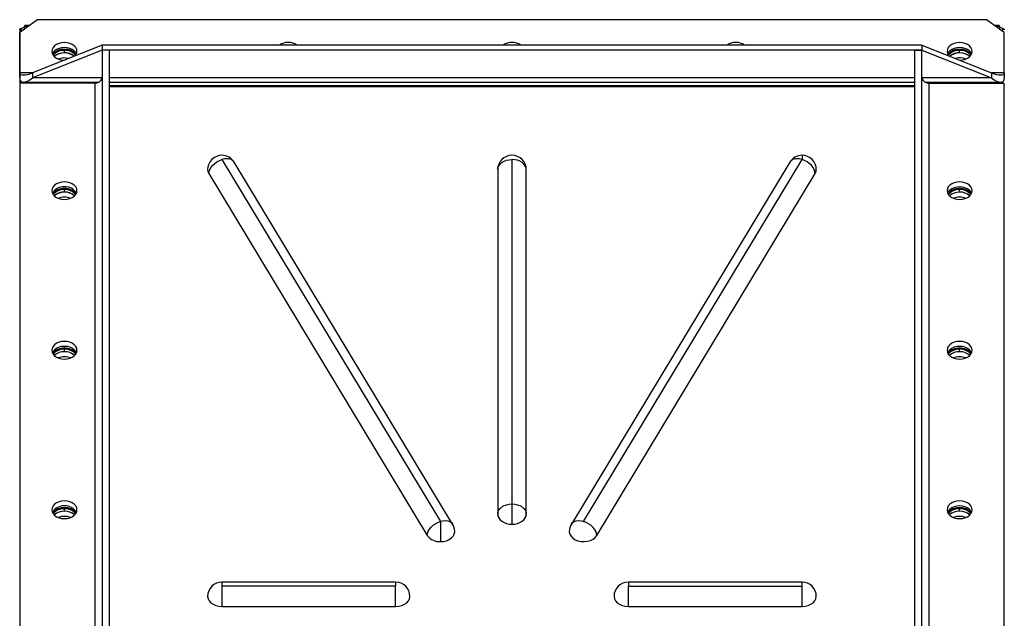
# Model space of a CAD drawing. Units: millimetres. Extents: x -9065 to 13635, y -12905 to 12817.
# Drawn here: x -3627 to -3077, y -10011 to -9677 of the extents above; entities that cross this region are included whole.
import ezdxf

# ---------------------------------------------------------------- set-up
doc = ezdxf.new("R2010")
doc.units = ezdxf.units.MM

msp = doc.modelspace()

# ---------------------------------------------------------------- linework, layer by layer
at = {"color": 7, "linetype": 'Continuous', "lineweight": 25}
for p, q in [((-3617.28, -9676.53), (-3627.28, -9683.6)), ((-3621.92, -9679.81), (-3624.49, -9679.81)), ((-3087.28, -9676.53), (-3617.28, -9676.53)), ((-3077.28, -9683.6), (-3087.28, -9676.53)), ((-3080.07, -9679.81), (-3082.63, -9679.81)), ((-3627.28, -9682.24), (-3627.28, -10314.43)), ((-3627.28, -9706.23), (-3627.28, -9683.6)), ((-3626.18, -9682.82), (-3626.18, -9681.33)), ((-3624.28, -9681.48), (-3625.16, -9680.86)), ((-3624.49, -9680.14), (-3622.38, -9680.14)), ((-3082.18, -9680.14), (-3080.07, -9680.14)), ((-3079.4, -9680.86), (-3080.28, -9681.48)), ((-3078.38, -9681.33), (-3078.38, -9682.82)), ((-3077.28, -9706.23), (-3077.28, -9683.6)), ((-3581.28, -9690.67), (-3620.2, -9706.23)), ((-3581.28, -9690.67), (-3581.28, -9693.5)), ((-3123.28, -9690.67), (-3581.28, -9690.67)), ((-3123.28, -9690.67), (-3123.28, -9693.5)), ((-3123.28, -9690.67), (-3084.35, -9706.23)), ((-3581.28, -9693.5), (-3620.2, -9709.06)), ((-3602.28, -9693.08), (-3602.28, -9693.64)), ((-3602.28, -9695.06), (-3602.28, -9693.64)), ((-3123.28, -9693.5), (-3581.28, -9693.5)), ((-3581.28, -9693.5), (-3581.28, -10259.19)), ((-3577.28, -9693.5), (-3581.28, -9693.5)), ((-3577.28, -9693.5), (-3577.28, -10259.19)), ((-3127.28, -10259.19), (-3127.28, -9693.5)), ((-3127.28, -9693.5), (-3123.28, -9693.5)), ((-3123.28, -9693.5), (-3084.35, -9709.06)), ((-3123.28, -10259.19), (-3123.28, -9693.5)), ((-3102.28, -9693.08), (-3102.28, -9693.64)), ((-3102.28, -9695.06), (-3102.28, -9693.64)), ((-3627.28, -9709.06), (-3627.28, -9706.23)), ((-3620.2, -9706.23), (-3627.28, -9706.23)), ((-3620.2, -9706.23), (-3620.2, -9709.06)), ((-3084.35, -9706.23), (-3084.35, -9709.06)), ((-3077.28, -9706.23), (-3084.35, -9706.23)), ((-3077.28, -9706.23), (-3077.28, -9709.06)), ((-3585.28, -9711.89), (-3627.28, -9711.89)), ((-3627.28, -9711.89), (-3627.28, -10277.57)), ((-3626.18, -9711.89), (-3626.18, -9711.21)), ((-3625.2, -9711.4), (-3583.04, -9711.4)), ((-3581.28, -9709.06), (-3620.2, -9709.06)), ((-3585.28, -9711.89), (-3585.28, -10260.78)), ((-3127.28, -9709.06), (-3577.28, -9709.06)), ((-3577.28, -9711.4), (-3127.28, -9711.4)), ((-3084.35, -9709.06), (-3123.28, -9709.06)), ((-3121.52, -9711.4), (-3079.35, -9711.4)), ((-3119.28, -9711.89), (-3077.28, -9711.89)), ((-3119.28, -10260.78), (-3119.28, -9711.89)), ((-3078.38, -9711.21), (-3078.38, -9711.89)), ((-3077.28, -10277.57), (-3077.28, -9711.89)), ((-3577.28, -9713.3), (-3127.28, -9713.3)), ((-3577.28, -9713.87), (-3127.28, -9713.87)), ((-3514.28, -9754.59), (-3392.28, -9956.66)), ((-3385.43, -9958.18), (-3507.43, -9756.12)), ((-3352.28, -9754.59), (-3352.28, -9946.93)), ((-3197.13, -9756.12), (-3319.13, -9958.18)), ((-3312.28, -9956.66), (-3190.28, -9754.59)), ((-3190.28, -9752.25), (-3190.28, -9754.59)), ((-3521.63, -9762.47), (-3399.63, -9964.54)), ((-3360.28, -9760.25), (-3360.28, -9952.58)), ((-3344.28, -9952.58), (-3344.28, -9760.25)), ((-3304.92, -9964.54), (-3182.92, -9762.47)), ((-3602.28, -9770.86), (-3602.28, -9771.42)), ((-3602.28, -9772.84), (-3602.28, -9771.42)), ((-3102.28, -9770.86), (-3102.28, -9771.42)), ((-3102.28, -9772.84), (-3102.28, -9771.42)), ((-3602.28, -9859.95), (-3602.28, -9860.52)), ((-3602.28, -9861.93), (-3602.28, -9860.52)), ((-3102.28, -9859.95), (-3102.28, -9860.52)), ((-3102.28, -9861.93), (-3102.28, -9860.52)), ((-3602.28, -9949.05), (-3602.28, -9949.61)), ((-3352.28, -9946.93), (-3352.28, -9958.24)), ((-3102.28, -9949.05), (-3102.28, -9949.61)), ((-3602.28, -9951.03), (-3602.28, -9949.61)), ((-3102.28, -9951.03), (-3102.28, -9949.61)), ((-3392.28, -9956.66), (-3392.28, -9967.97)), ((-3417.28, -9990.55), (-3514.28, -9990.55)), ((-3514.28, -9990.55), (-3514.28, -9992.89)), ((-3417.28, -9992.89), (-3514.28, -9992.89)), ((-3514.28, -9992.89), (-3514.28, -10004.2)), ((-3417.28, -9990.55), (-3417.28, -9992.89)), ((-3417.28, -10004.2), (-3417.28, -9992.89)), ((-3190.28, -9990.55), (-3287.28, -9990.55)), ((-3287.28, -9990.55), (-3287.28, -9992.89)), ((-3287.28, -9992.89), (-3190.28, -9992.89)), ((-3287.28, -10004.2), (-3287.28, -9992.89)), ((-3190.28, -9992.89), (-3190.28, -9990.55)), ((-3190.28, -10004.2), (-3190.28, -9992.89)), ((-3514.28, -10004.2), (-3417.28, -10004.2)), ((-3287.28, -10004.2), (-3190.28, -10004.2))]:
    msp.add_line(p, q, dxfattribs=at)
at = {"color": 7, "linetype": 'Continuous', "lineweight": 25, "flags": 128}
for points in [[(-3595.28, -9694.21), (-3595.45, -9693.11), (-3595.97, -9692.06), (-3596.8, -9691.12), (-3597.91, -9690.34), (-3599.24, -9689.75), (-3600.72, -9689.38), (-3602.28, -9689.26), (-3603.84, -9689.38), (-3605.31, -9689.75), (-3606.64, -9690.34), (-3607.75, -9691.12), (-3608.58, -9692.06), (-3609.1, -9693.11), (-3609.28, -9694.21), (-3609.1, -9695.31), (-3608.58, -9696.36), (-3607.75, -9697.29), (-3606.64, -9698.08), (-3605.31, -9698.67), (-3603.84, -9699.03), (-3602.5, -9699.15)], [(-3095.28, -9694.21), (-3095.45, -9693.11), (-3095.97, -9692.06), (-3096.8, -9691.12), (-3097.91, -9690.34), (-3099.24, -9689.75), (-3100.72, -9689.38), (-3102.28, -9689.26), (-3103.84, -9689.38), (-3105.31, -9689.75), (-3106.64, -9690.34), (-3107.75, -9691.12), (-3108.58, -9692.06), (-3109.1, -9693.11), (-3109.28, -9694.21), (-3109.1, -9695.31), (-3108.58, -9696.36), (-3108.39, -9696.62)], [(-3595.57, -9695.62), (-3595.97, -9694.89), (-3596.8, -9693.95), (-3597.91, -9693.17), (-3599.24, -9692.58), (-3600.72, -9692.21), (-3602.28, -9692.09), (-3603.84, -9692.21), (-3605.31, -9692.58), (-3606.64, -9693.17), (-3607.75, -9693.95), (-3608.58, -9694.89), (-3608.99, -9695.62)], [(-3095.57, -9695.62), (-3095.97, -9694.89), (-3096.8, -9693.95), (-3097.91, -9693.17), (-3099.24, -9692.58), (-3100.72, -9692.21), (-3102.28, -9692.09), (-3103.84, -9692.21), (-3105.31, -9692.58), (-3106.64, -9693.17), (-3107.75, -9693.95), (-3108.58, -9694.89), (-3108.99, -9695.62)], [(-3102.05, -9699.15), (-3100.72, -9699.03), (-3099.24, -9698.67), (-3097.91, -9698.08), (-3096.8, -9697.29), (-3095.97, -9696.36), (-3095.45, -9695.31), (-3095.28, -9694.21)], [(-3521.63, -9762.47), (-3521.49, -9761.33), (-3521.07, -9760.14), (-3520.39, -9758.96), (-3519.48, -9757.82), (-3518.36, -9756.78), (-3517.09, -9755.87), (-3515.71, -9755.14), (-3514.28, -9754.59)], [(-3507.43, -9756.12), (-3507.48, -9756.03), (-3508.16, -9755.26), (-3509.07, -9754.68), (-3510.19, -9754.31), (-3511.46, -9754.18), (-3512.84, -9754.27), (-3514.28, -9754.59)], [(-3360.28, -9760.25), (-3360.12, -9759.15), (-3359.67, -9758.09), (-3358.93, -9757.11), (-3357.93, -9756.25), (-3356.72, -9755.55), (-3355.34, -9755.03), (-3353.84, -9754.7), (-3352.28, -9754.59)], [(-3344.28, -9760.25), (-3344.43, -9759.15), (-3344.89, -9758.09), (-3345.63, -9757.11), (-3346.62, -9756.25), (-3347.83, -9755.55), (-3349.22, -9755.03), (-3350.72, -9754.7), (-3352.28, -9754.59)], [(-3190.28, -9754.59), (-3191.71, -9754.27), (-3193.09, -9754.18), (-3194.36, -9754.31), (-3195.48, -9754.68), (-3196.39, -9755.26), (-3197.07, -9756.03), (-3197.13, -9756.12)], [(-3182.92, -9762.47), (-3183.06, -9761.33), (-3183.48, -9760.14), (-3184.16, -9758.96), (-3185.07, -9757.82), (-3186.19, -9756.78), (-3187.46, -9755.87), (-3188.84, -9755.14), (-3190.28, -9754.59)], [(-3522.28, -9760.25), (-3522.15, -9761.26), (-3521.63, -9762.47)], [(-3182.92, -9762.47), (-3182.41, -9761.29), (-3182.28, -9760.25)], [(-3602.28, -9767.04), (-3603.84, -9767.16), (-3605.31, -9767.53), (-3606.64, -9768.12), (-3607.75, -9768.9), (-3608.58, -9769.84), (-3609.1, -9770.89), (-3609.28, -9771.99), (-3609.1, -9773.09), (-3608.58, -9774.14), (-3607.75, -9775.08), (-3606.64, -9775.86), (-3605.31, -9776.45), (-3603.84, -9776.81), (-3602.28, -9776.94), (-3600.72, -9776.81), (-3599.24, -9776.45), (-3597.91, -9775.86), (-3596.8, -9775.08), (-3595.97, -9774.14), (-3595.45, -9773.09), (-3595.28, -9771.99), (-3595.45, -9770.89), (-3595.97, -9769.84), (-3596.8, -9768.9), (-3597.91, -9768.12), (-3599.24, -9767.53), (-3600.72, -9767.16), (-3602.28, -9767.04)], [(-3102.28, -9776.94), (-3100.72, -9776.81), (-3099.24, -9776.45), (-3097.91, -9775.86), (-3096.8, -9775.08), (-3095.97, -9774.14), (-3095.45, -9773.09), (-3095.28, -9771.99), (-3095.45, -9770.89), (-3095.97, -9769.84), (-3096.8, -9768.9), (-3097.91, -9768.12), (-3099.24, -9767.53), (-3100.72, -9767.16), (-3102.28, -9767.04), (-3103.84, -9767.16), (-3105.31, -9767.53), (-3106.64, -9768.12), (-3107.75, -9768.9), (-3108.58, -9769.84), (-3109.1, -9770.89), (-3109.28, -9771.99), (-3109.1, -9773.09), (-3108.58, -9774.14), (-3107.75, -9775.08), (-3106.64, -9775.86), (-3105.31, -9776.45), (-3103.84, -9776.81), (-3102.28, -9776.94)], [(-3095.57, -9773.4), (-3095.97, -9772.67), (-3096.8, -9771.73), (-3097.91, -9770.95), (-3099.24, -9770.36), (-3100.72, -9769.99), (-3102.28, -9769.87), (-3103.84, -9769.99), (-3105.31, -9770.36), (-3106.64, -9770.95), (-3107.75, -9771.73), (-3108.58, -9772.67), (-3108.99, -9773.4)], [(-3602.28, -9856.13), (-3603.84, -9856.26), (-3605.31, -9856.63), (-3606.64, -9857.21), (-3607.75, -9858), (-3608.58, -9858.94), (-3609.1, -9859.98), (-3609.28, -9861.08), (-3609.1, -9862.19), (-3608.58, -9863.23), (-3607.75, -9864.17), (-3606.64, -9864.95), (-3605.31, -9865.54), (-3603.84, -9865.91), (-3602.28, -9866.03), (-3600.72, -9865.91), (-3599.24, -9865.54), (-3597.91, -9864.95), (-3596.8, -9864.17), (-3595.97, -9863.23), (-3595.45, -9862.19), (-3595.28, -9861.08), (-3595.45, -9859.98), (-3595.97, -9858.94), (-3596.8, -9858), (-3597.91, -9857.21), (-3599.24, -9856.63), (-3600.72, -9856.26), (-3602.28, -9856.13)], [(-3102.28, -9866.03), (-3100.72, -9865.91), (-3099.24, -9865.54), (-3097.91, -9864.95), (-3096.8, -9864.17), (-3095.97, -9863.23), (-3095.45, -9862.19), (-3095.28, -9861.08), (-3095.45, -9859.98), (-3095.97, -9858.94), (-3096.8, -9858), (-3097.91, -9857.21), (-3099.24, -9856.63), (-3100.72, -9856.26), (-3102.28, -9856.13), (-3103.84, -9856.26), (-3105.31, -9856.63), (-3106.64, -9857.21), (-3107.75, -9858), (-3108.58, -9858.94), (-3109.1, -9859.98), (-3109.28, -9861.08), (-3109.1, -9862.19), (-3108.58, -9863.23), (-3107.75, -9864.17), (-3106.64, -9864.95), (-3105.31, -9865.54), (-3103.84, -9865.91), (-3102.28, -9866.03)], [(-3095.57, -9862.5), (-3095.97, -9861.77), (-3096.8, -9860.83), (-3097.91, -9860.04), (-3099.24, -9859.45), (-3100.72, -9859.09), (-3102.28, -9858.96), (-3103.84, -9859.09), (-3105.31, -9859.45), (-3106.64, -9860.04), (-3107.75, -9860.83), (-3108.58, -9861.77), (-3108.99, -9862.5)], [(-3602.28, -9945.23), (-3603.84, -9945.35), (-3605.31, -9945.72), (-3606.64, -9946.31), (-3607.75, -9947.09), (-3608.58, -9948.03), (-3609.1, -9949.08), (-3609.28, -9950.18), (-3609.1, -9951.28), (-3608.58, -9952.33), (-3607.75, -9953.27), (-3606.64, -9954.05), (-3605.31, -9954.64), (-3603.84, -9955.01), (-3602.28, -9955.13), (-3600.72, -9955.01), (-3599.24, -9954.64), (-3597.91, -9954.05), (-3596.8, -9953.27), (-3595.97, -9952.33), (-3595.45, -9951.28), (-3595.28, -9950.18), (-3595.45, -9949.08), (-3595.97, -9948.03), (-3596.8, -9947.09), (-3597.91, -9946.31), (-3599.24, -9945.72), (-3600.72, -9945.35), (-3602.28, -9945.23)], [(-3360.28, -9952.58), (-3360.12, -9951.48), (-3359.67, -9950.42), (-3358.93, -9949.44), (-3357.93, -9948.58), (-3356.72, -9947.88), (-3355.34, -9947.36), (-3353.84, -9947.04), (-3352.28, -9946.93)], [(-3352.28, -9946.93), (-3350.72, -9947.04), (-3349.22, -9947.36), (-3347.83, -9947.88), (-3346.62, -9948.58), (-3345.63, -9949.44), (-3344.89, -9950.42), (-3344.43, -9951.48), (-3344.28, -9952.58)], [(-3102.28, -9955.13), (-3100.72, -9955.01), (-3099.24, -9954.64), (-3097.91, -9954.05), (-3096.8, -9953.27), (-3095.97, -9952.33), (-3095.45, -9951.28), (-3095.28, -9950.18), (-3095.45, -9949.08), (-3095.97, -9948.03), (-3096.8, -9947.09), (-3097.91, -9946.31), (-3099.24, -9945.72), (-3100.72, -9945.35), (-3102.28, -9945.23), (-3103.84, -9945.35), (-3105.31, -9945.72), (-3106.64, -9946.31), (-3107.75, -9947.09), (-3108.58, -9948.03), (-3109.1, -9949.08), (-3109.28, -9950.18), (-3109.1, -9951.28), (-3108.58, -9952.33), (-3107.75, -9953.27), (-3106.64, -9954.05), (-3105.31, -9954.64), (-3103.84, -9955.01), (-3102.28, -9955.13)], [(-3095.57, -9951.59), (-3095.97, -9950.86), (-3096.8, -9949.92), (-3097.91, -9949.14), (-3099.24, -9948.55), (-3100.72, -9948.18), (-3102.28, -9948.06), (-3103.84, -9948.18), (-3105.31, -9948.55), (-3106.64, -9949.14), (-3107.75, -9949.92), (-3108.58, -9950.86), (-3108.99, -9951.59)], [(-3360.28, -9952.58), (-3360.12, -9953.69), (-3359.67, -9954.75), (-3358.93, -9955.73), (-3357.93, -9956.58), (-3356.72, -9957.29), (-3355.34, -9957.81), (-3353.84, -9958.13), (-3352.28, -9958.24)], [(-3352.28, -9958.24), (-3350.72, -9958.13), (-3349.22, -9957.81), (-3347.83, -9957.29), (-3346.62, -9956.58), (-3345.63, -9955.73), (-3344.89, -9954.75), (-3344.43, -9953.69), (-3344.28, -9952.58)], [(-3399.63, -9964.54), (-3399.49, -9963.39), (-3399.07, -9962.21), (-3398.39, -9961.02), (-3397.48, -9959.89), (-3396.36, -9958.85), (-3395.09, -9957.94), (-3393.71, -9957.2), (-3392.28, -9956.66)], [(-3392.28, -9956.66), (-3390.84, -9956.34), (-3389.46, -9956.24), (-3388.19, -9956.38), (-3387.07, -9956.75), (-3386.16, -9957.33), (-3385.48, -9958.1), (-3385.43, -9958.18)], [(-3319.13, -9958.18), (-3319.07, -9958.1), (-3318.39, -9957.33), (-3317.48, -9956.75), (-3316.36, -9956.38), (-3315.09, -9956.24), (-3313.71, -9956.34), (-3312.28, -9956.66)], [(-3304.92, -9964.54), (-3305.06, -9963.39), (-3305.48, -9962.21), (-3306.16, -9961.02), (-3307.07, -9959.89), (-3308.19, -9958.85), (-3309.46, -9957.94), (-3310.84, -9957.2), (-3312.28, -9956.66)], [(-3392.28, -9967.97), (-3390.54, -9967.84), (-3388.88, -9967.44), (-3387.38, -9966.79), (-3386.12, -9965.93), (-3385.16, -9964.9), (-3384.54, -9963.74), (-3384.28, -9962.52), (-3384.28, -9962.32)], [(-3320.28, -9962.32), (-3320.27, -9962.57), (-3319.99, -9963.83), (-3319.32, -9965), (-3318.3, -9966.04), (-3316.98, -9966.9), (-3315.42, -9967.52), (-3313.7, -9967.88), (-3311.92, -9967.97), (-3310.15, -9967.77), (-3308.48, -9967.3), (-3307.01, -9966.58), (-3305.8, -9965.64), (-3304.92, -9964.54)], [(-3522.28, -9998.55), (-3522.08, -9999.81), (-3521.49, -10001), (-3520.53, -10002.07), (-3519.27, -10002.97), (-3517.75, -10003.64), (-3516.06, -10004.06), (-3514.28, -10004.2)], [(-3417.28, -10004.2), (-3415.5, -10004.06), (-3413.81, -10003.64), (-3412.29, -10002.97), (-3411.02, -10002.07), (-3410.07, -10001), (-3409.48, -9999.81), (-3409.28, -9998.55)], [(-3295.28, -9998.55), (-3295.08, -9999.81), (-3294.49, -10001), (-3293.53, -10002.07), (-3292.27, -10002.97), (-3290.75, -10003.64), (-3289.06, -10004.06), (-3287.28, -10004.2)], [(-3190.28, -10004.2), (-3188.5, -10004.06), (-3186.81, -10003.64), (-3185.29, -10002.97), (-3184.02, -10002.07), (-3183.07, -10001), (-3182.48, -9999.81), (-3182.28, -9998.55)]]:
    msp.add_lwpolyline(points, dxfattribs=at)
at = {"color": 7, "linetype": 'Continuous', "lineweight": 25}
for centre, radius, start, end in [((-3627.04, -9678.14), 3.31, 285.073, 304.6728), ((-3626.41, -9679.02), 2.23, 304.3857, 329.9398), ((-3078.14, -9679.02), 2.23, 210.0602, 235.6143), ((-3077.52, -9678.14), 3.31, 235.3272, 254.927), ((-3477.28, -9698.29), 9.05, 57.2447, 122.7553), ((-3352.28, -9698.29), 9.05, 57.2447, 122.7553), ((-3227.28, -9698.29), 9.05, 57.2447, 122.7553), ((-3602.81, -9700.33), 7.27, 85.8137, 144.6081), ((-3602.64, -9701.33), 7.7, 87.2856, 140.1554), ((-3602.64, -9701.33), 7.7, 87.2856, 140.1555), ((-3602.26, -9703.72), 8.72, 51.5158, 130.7094), ((-3602.57, -9703.12), 8.07, 87.9258, 131.8168), ((-3601.75, -9700.33), 7.27, 35.3919, 94.1863), ((-3601.85, -9701.19), 7.56, 39.325, 93.234), ((-3601.85, -9701.19), 7.56, 39.3249, 93.234), ((-3602.06, -9703.4), 8.34, 51.2413, 91.483), ((-3599.24, -9694.12), 3.97, 320.8279, 358.7122), ((-3102.81, -9700.33), 7.27, 85.8137, 144.6082), ((-3102.64, -9701.33), 7.7, 87.2856, 140.1554), ((-3102.29, -9703.69), 8.7, 49.1827, 128.5921), ((-3102.49, -9703.4), 8.34, 88.517, 128.7587), ((-3101.75, -9700.33), 7.27, 35.3918, 94.1863), ((-3101.85, -9701.19), 7.56, 39.325, 93.234), ((-3101.93, -9702.98), 7.93, 47.7775, 92.4799), ((-3602.27, -9707.42), 9.54, 76.2149, 111.1308), ((-3102.28, -9707.38), 9.51, 68.8021, 103.8522), ((-3584.78, -9708.35), 3.57, 261.9505, 348.5782), ((-3119.78, -9708.35), 3.57, 191.4218, 278.0495), ((-3514.28, -9760.25), 8, 90, 180), ((-3514.28, -9760.25), 8, 31.122, 90), ((-3352.28, -9760.25), 8, 90, 180), ((-3352.28, -9760.25), 8, 0, 90), ((-3190.28, -9760.25), 8, 90, 148.878), ((-3190.28, -9760.25), 8, 360, 90), ((-3602.87, -9776.88), 7.04, 85.1889, 150.3937), ((-3602.81, -9778.11), 7.27, 85.8137, 144.6082), ((-3602.64, -9779.11), 7.7, 87.2856, 140.1554), ((-3602.28, -9781.35), 8.6, 48.724, 131.276), ((-3602.57, -9780.9), 8.07, 87.9258, 131.8168), ((-3601.69, -9776.88), 7.04, 29.6063, 94.8111), ((-3601.75, -9778.11), 7.27, 35.3918, 94.1863), ((-3601.85, -9778.97), 7.56, 39.325, 93.234), ((-3601.93, -9780.76), 7.93, 47.7775, 92.4799), ((-3102.81, -9778.11), 7.27, 85.8137, 144.6081), ((-3102.64, -9779.11), 7.7, 87.2856, 140.1554), ((-3102.57, -9780.9), 8.07, 87.9258, 131.8168), ((-3101.75, -9778.11), 7.27, 35.3919, 94.1863), ((-3101.85, -9778.97), 7.56, 39.325, 93.234), ((-3101.93, -9780.76), 7.93, 47.7775, 92.4799), ((-3602.28, -9785.08), 9.43, 68.644, 111.356), ((-3102.34, -9784.9), 9.24, 89.6058, 111.3943), ((-3102.21, -9784.9), 9.24, 68.6057, 90.3942), ((-3602.87, -9865.98), 7.04, 85.1889, 150.3937), ((-3602.81, -9867.21), 7.27, 85.8137, 144.6082), ((-3602.64, -9868.21), 7.7, 87.2856, 140.1554), ((-3601.69, -9865.98), 7.04, 29.6063, 94.8111), ((-3601.75, -9867.21), 7.27, 35.3918, 94.1863), ((-3601.85, -9868.07), 7.56, 39.325, 93.234), ((-3102.81, -9867.21), 7.27, 85.8137, 144.6082), ((-3102.64, -9868.21), 7.7, 87.2856, 140.1554), ((-3101.75, -9867.21), 7.27, 35.3918, 94.1863), ((-3101.85, -9868.07), 7.56, 39.325, 93.234), ((-3602.28, -9870.45), 8.6, 48.7241, 131.2759), ((-3602.57, -9870), 8.07, 87.9258, 131.8168), ((-3602.28, -9874.18), 9.43, 68.644, 111.356), ((-3601.93, -9869.86), 7.93, 47.7776, 92.4799), ((-3102.57, -9870), 8.07, 87.9258, 131.8168), ((-3102.34, -9874), 9.24, 89.6058, 111.3943), ((-3101.93, -9869.86), 7.93, 47.7775, 92.4799), ((-3102.21, -9874), 9.24, 68.6057, 90.3942), ((-3602.87, -9955.07), 7.04, 85.1889, 150.3937), ((-3602.81, -9956.3), 7.27, 85.8137, 144.6081), ((-3601.69, -9955.07), 7.04, 29.6063, 94.8111), ((-3601.75, -9956.3), 7.27, 35.3919, 94.1863), ((-3102.81, -9956.3), 7.27, 85.8137, 144.6081), ((-3101.75, -9956.3), 7.27, 35.3919, 94.1863), ((-3602.64, -9957.31), 7.7, 87.2856, 140.1554), ((-3602.28, -9959.54), 8.6, 48.724, 131.276), ((-3602.57, -9959.09), 8.07, 87.9258, 131.8168), ((-3602.28, -9963.28), 9.43, 68.644, 111.356), ((-3601.85, -9957.16), 7.56, 39.325, 93.234), ((-3601.93, -9958.95), 7.93, 47.7775, 92.4799), ((-3102.64, -9957.31), 7.7, 87.2856, 140.1555), ((-3102.57, -9959.09), 8.07, 87.9258, 131.8168), ((-3102.34, -9963.1), 9.24, 89.6058, 111.3943), ((-3101.85, -9957.16), 7.56, 39.3249, 93.234), ((-3101.93, -9958.95), 7.93, 47.7775, 92.4799), ((-3102.21, -9963.1), 9.24, 68.6057, 90.3942), ((-3392.28, -9962.32), 8, 0, 31.122), ((-3312.28, -9962.32), 8, 148.878, 180), ((-3392.78, -9959.45), 8.54, 216.5875, 273.3501), ((-3514.28, -9998.55), 8, 90, 180), ((-3417.28, -9998.55), 8, 0, 90), ((-3287.28, -9998.55), 8, 90, 180), ((-3190.28, -9998.55), 8, 0, 90)]:
    msp.add_arc(centre, radius, start, end, dxfattribs=at)
for centre, major_axis, ratio, start_param, end_param in [((-3620.2, -9703.4), (6.99, 3.23), 0.337379, 2.986981, 4.557778), ((-3084.35, -9703.4), (6.99, -3.23), 0.337379, 4.867, 6.437797), ((-3620.2, -9703.4), (6.36, 7.56), 0.409861, 2.688198, 4.258994), ((-3084.35, -9703.4), (-6.36, 7.56), 0.409861, 2.024191, 3.594988)]:
    msp.add_ellipse(centre, major_axis=major_axis, ratio=ratio, start_param=start_param, end_param=end_param, dxfattribs=at)
for points, knots in [([(-3624.49, -9680.14), (-3624.46, -9680.06), (-3624.4, -9679.9), (-3624.36, -9679.8), (-3624.34, -9679.82), (-3624.34, -9679.83)], [0, 0, 0, 0, 0.439099, 0.891312, 1, 1, 1, 1]), ([(-3080.19, -9679.82), (-3080.19, -9679.82), (-3080.18, -9679.82), (-3080.15, -9679.87), (-3080.11, -9679.97), (-3080.08, -9680.08), (-3080.07, -9680.14)], [0, 0, 0, 0, 0.1595508, 0.434256, 0.7143667, 1, 1, 1, 1]), ([(-3627.27, -9682.24), (-3627.27, -9682.22), (-3627.28, -9682.14), (-3627.24, -9682.01), (-3627.16, -9681.85), (-3627.03, -9681.7), (-3626.86, -9681.57), (-3626.65, -9681.46), (-3626.42, -9681.37), (-3626.26, -9681.35), (-3626.18, -9681.33)], [0, 0, 0, 0, 0.052179, 0.179908, 0.310078, 0.442763, 0.578034, 0.715955, 0.856591, 1, 1, 1, 1]), ([(-3078.38, -9681.33), (-3078.25, -9681.36), (-3078, -9681.42), (-3077.65, -9681.6), (-3077.39, -9681.85), (-3077.28, -9682.08), (-3077.28, -9682.21), (-3077.28, -9682.24)], [0, 0, 0, 0, 0.220912, 0.448422, 0.683412, 0.926681, 1, 1, 1, 1])]:
    msp.add_open_spline(points, degree=3, knots=knots, dxfattribs=at)

doc.saveas('drawing.dxf')
